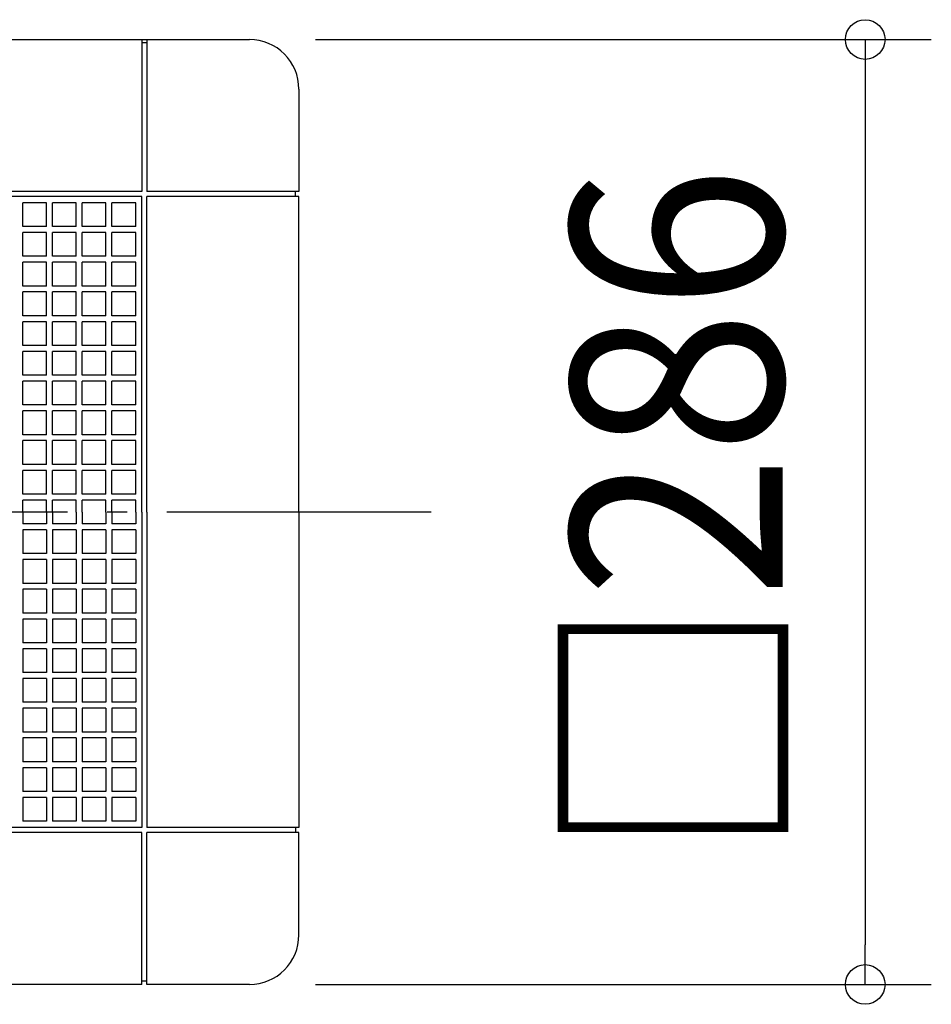
# Model space of a CAD drawing. Extents: x -264 to 956, y -533 to 522.
# Drawn here: x 58 to 334, y -149 to 149 of the extents above; entities that cross this region are included whole.
import ezdxf
from ezdxf.enums import TextEntityAlignment as Align

# ---------------------------------------------------------------- set-up
doc = ezdxf.new("R2010")
doc.units = 0
doc.header["$LTSCALE"] = 20
doc.header["$PDMODE"] = 3
doc.header["$PDSIZE"] = -2
doc.linetypes.add('DASHDOT', pattern=[5.5, 4, -0.6, 0.3, -0.6])
doc.layers.get('DEFPOINTS').update_dxf_attribs({"linetype": 'CONTINUOUS'})
for name, color, linetype in [('BASIS', 6, 'DASHDOT'), ('DETAIL', 5, 'CONTINUOUS'), ('OUTLINE', 3, 'CONTINUOUS'), ('SIZE', 30, 'CONTINUOUS')]:
    doc.layers.add(name, color=color, linetype=linetype)
doc.styles.get("Standard").update_dxf_attribs({"font": 'SIMPLEX.shx', "width": 0.9, "height": 64, "bigfont": 'BIGFONT.shx'})

msp = doc.modelspace()

# ---------------------------------------------------------------- linework, layer by layer
at = {"layer": 'BASIS', "color": 6, "linetype": 'DASHDOT'}
msp.add_line((183, 0), (-190.42944, 0), dxfattribs=at)
at = {"layer": 'DEFPOINTS', "color": 30, "linetype": 'CONTINUOUS'}
for p in [(128, 143), (128, -143), (314.396016, -143)]:
    msp.add_point(p, dxfattribs=at)
at = {"layer": 'DETAIL', "color": 5, "linetype": 'CONTINUOUS'}
for p, q in [((-128, 143), (128, 143)), ((95.5, 143), (95.5, 97)), ((95.5, 143), (95.5, 97)), ((97, 142), (95.5, 142)), ((97, 142), (95.5, 142)), ((97, 143), (97, 97)), ((97, 143), (97, 97)), ((143, 128), (143, 97)), ((143, 128), (143, 97)), ((95.5, 97), (-95.5, 97)), ((95.5, 95.5), (-95.5, 95.5)), ((95.5, 0), (95.5, 95.5)), ((143, 97), (97, 97)), ((143, 97), (97, 97)), ((97, 0), (97, 95.5)), ((143, 95.5), (97, 95.5)), ((143, 95.5), (97, 95.5)), ((142, 95.5), (142, 97)), ((143, 0), (143, 95.5)), ((143, 0), (143, 95.5)), ((66.6, 93.6), (59.4, 93.6)), ((59.4, 86.4), (59.4, 93.6)), ((66.6, 86.4), (66.6, 93.6)), ((68.4, 86.4), (68.4, 93.6)), ((75.6, 93.6), (68.4, 93.6)), ((75.6, 86.4), (75.6, 93.6)), ((84.6, 93.6), (77.4, 93.6)), ((77.4, 86.4), (77.4, 93.6)), ((84.6, 86.4), (84.6, 93.6)), ((86.4, 86.4), (86.4, 93.6)), ((93.6, 93.6), (86.4, 93.6)), ((93.6, 86.4), (93.6, 93.6)), ((66.6, 86.4), (59.4, 86.4)), ((66.6, 84.6), (59.4, 84.6)), ((59.4, 77.4), (59.4, 84.6)), ((66.6, 77.4), (66.6, 84.6)), ((75.6, 86.4), (68.4, 86.4)), ((68.4, 77.4), (68.4, 84.6)), ((75.6, 84.6), (68.4, 84.6)), ((75.6, 77.4), (75.6, 84.6)), ((84.6, 86.4), (77.4, 86.4)), ((84.6, 84.6), (77.4, 84.6)), ((77.4, 77.4), (77.4, 84.6)), ((84.6, 77.4), (84.6, 84.6)), ((93.6, 86.4), (86.4, 86.4)), ((86.4, 77.4), (86.4, 84.6)), ((93.6, 84.6), (86.4, 84.6)), ((93.6, 77.4), (93.6, 84.6)), ((66.6, 77.4), (59.4, 77.4)), ((59.4, 68.4), (59.4, 75.6)), ((66.6, 75.6), (59.4, 75.6)), ((66.6, 68.4), (66.6, 75.6)), ((75.6, 77.4), (68.4, 77.4)), ((68.4, 68.4), (68.4, 75.6)), ((75.6, 75.6), (68.4, 75.6)), ((75.6, 68.4), (75.6, 75.6)), ((84.6, 77.4), (77.4, 77.4)), ((84.6, 75.6), (77.4, 75.6)), ((77.4, 68.4), (77.4, 75.6)), ((84.6, 68.4), (84.6, 75.6)), ((93.6, 77.4), (86.4, 77.4)), ((86.4, 68.4), (86.4, 75.6)), ((93.6, 75.6), (86.4, 75.6)), ((93.6, 68.4), (93.6, 75.6)), ((66.6, 68.4), (59.4, 68.4)), ((66.6, 66.6), (59.4, 66.6)), ((59.4, 59.4), (59.4, 66.6)), ((66.6, 59.4), (66.6, 66.6)), ((75.6, 68.4), (68.4, 68.4)), ((68.4, 59.4), (68.4, 66.6)), ((75.6, 66.6), (68.4, 66.6)), ((75.6, 59.4), (75.6, 66.6)), ((84.6, 68.4), (77.4, 68.4)), ((84.6, 66.6), (77.4, 66.6)), ((77.4, 59.4), (77.4, 66.6)), ((84.6, 59.4), (84.6, 66.6)), ((93.6, 68.4), (86.4, 68.4)), ((86.4, 59.4), (86.4, 66.6)), ((93.6, 66.6), (86.4, 66.6)), ((93.6, 59.4), (93.6, 66.6)), ((66.6, 59.4), (59.4, 59.4)), ((66.6, 57.6), (59.4, 57.6)), ((59.4, 50.4), (59.4, 57.6)), ((66.6, 50.4), (66.6, 57.6)), ((75.6, 59.4), (68.4, 59.4)), ((68.4, 50.4), (68.4, 57.6)), ((75.6, 57.6), (68.4, 57.6)), ((75.6, 50.4), (75.6, 57.6)), ((84.6, 59.4), (77.4, 59.4)), ((84.6, 57.6), (77.4, 57.6)), ((77.4, 50.4), (77.4, 57.6)), ((84.6, 50.4), (84.6, 57.6)), ((93.6, 59.4), (86.4, 59.4)), ((86.4, 50.4), (86.4, 57.6)), ((93.6, 57.6), (86.4, 57.6)), ((93.6, 50.4), (93.6, 57.6)), ((66.6, 50.4), (59.4, 50.4)), ((59.4, 41.4), (59.4, 48.6)), ((66.6, 48.6), (59.4, 48.6)), ((66.6, 41.4), (66.6, 48.6)), ((75.6, 50.4), (68.4, 50.4)), ((68.4, 41.4), (68.4, 48.6)), ((75.6, 48.6), (68.4, 48.6)), ((75.6, 41.4), (75.6, 48.6)), ((84.6, 50.4), (77.4, 50.4)), ((84.6, 48.6), (77.4, 48.6)), ((77.4, 41.4), (77.4, 48.6)), ((84.6, 41.4), (84.6, 48.6)), ((93.6, 50.4), (86.4, 50.4)), ((86.4, 41.4), (86.4, 48.6)), ((93.6, 48.6), (86.4, 48.6)), ((93.6, 41.4), (93.6, 48.6)), ((66.6, 41.4), (59.4, 41.4)), ((66.6, 39.6), (59.4, 39.6)), ((59.4, 32.4), (59.4, 39.6)), ((66.6, 32.4), (66.6, 39.6)), ((75.6, 41.4), (68.4, 41.4)), ((68.4, 32.4), (68.4, 39.6)), ((75.6, 39.6), (68.4, 39.6)), ((75.6, 32.4), (75.6, 39.6)), ((84.6, 41.4), (77.4, 41.4)), ((84.6, 39.6), (77.4, 39.6)), ((77.4, 32.4), (77.4, 39.6)), ((84.6, 32.4), (84.6, 39.6)), ((93.6, 41.4), (86.4, 41.4)), ((86.4, 32.4), (86.4, 39.6)), ((93.6, 39.6), (86.4, 39.6)), ((93.6, 32.4), (93.6, 39.6)), ((66.6, 32.4), (59.4, 32.4)), ((66.6, 30.6), (59.4, 30.6)), ((59.4, 23.4), (59.4, 30.6)), ((66.6, 23.4), (66.6, 30.6)), ((75.6, 32.4), (68.4, 32.4)), ((68.4, 23.4), (68.4, 30.6)), ((75.6, 30.6), (68.4, 30.6)), ((75.6, 23.4), (75.6, 30.6)), ((84.6, 32.4), (77.4, 32.4)), ((84.6, 30.6), (77.4, 30.6)), ((77.4, 23.4), (77.4, 30.6)), ((84.6, 23.4), (84.6, 30.6)), ((93.6, 32.4), (86.4, 32.4)), ((86.4, 23.4), (86.4, 30.6)), ((93.6, 30.6), (86.4, 30.6)), ((93.6, 23.4), (93.6, 30.6)), ((66.6, 23.4), (59.4, 23.4)), ((59.4, 14.4), (59.4, 21.6)), ((66.6, 21.6), (59.4, 21.6)), ((66.6, 14.4), (66.6, 21.6)), ((75.6, 23.4), (68.4, 23.4)), ((68.4, 14.4), (68.4, 21.6)), ((75.6, 21.6), (68.4, 21.6)), ((75.6, 14.4), (75.6, 21.6)), ((84.6, 23.4), (77.4, 23.4)), ((84.6, 21.6), (77.4, 21.6)), ((77.4, 14.4), (77.4, 21.6)), ((84.6, 14.4), (84.6, 21.6)), ((93.6, 23.4), (86.4, 23.4)), ((86.4, 14.4), (86.4, 21.6)), ((93.6, 21.6), (86.4, 21.6)), ((93.6, 14.4), (93.6, 21.6)), ((66.6, 14.4), (59.4, 14.4)), ((66.6, 12.6), (59.4, 12.6)), ((59.4, 5.4), (59.4, 12.6)), ((66.6, 5.4), (66.6, 12.6)), ((75.6, 14.4), (68.4, 14.4)), ((68.4, 5.4), (68.4, 12.6)), ((75.6, 12.6), (68.4, 12.6)), ((75.6, 5.4), (75.6, 12.6)), ((84.6, 14.4), (77.4, 14.4)), ((84.6, 12.6), (77.4, 12.6)), ((77.4, 5.4), (77.4, 12.6)), ((84.6, 5.4), (84.6, 12.6)), ((93.6, 14.4), (86.4, 14.4)), ((86.4, 5.4), (86.4, 12.6)), ((93.6, 12.6), (86.4, 12.6)), ((93.6, 5.4), (93.6, 12.6)), ((66.6, 5.4), (59.4, 5.4)), ((66.6, 3.6), (59.4, 3.6)), ((59.4, 0), (59.4, 3.6)), ((66.6, 0), (66.6, 3.6)), ((75.6, 5.4), (68.4, 5.4)), ((75.6, 3.6), (68.4, 3.6)), ((68.4, 0), (68.4, 3.6)), ((75.6, 0), (75.6, 3.6)), ((84.6, 5.4), (77.4, 5.4)), ((84.6, 3.6), (77.4, 3.6)), ((77.4, 0), (77.4, 3.6)), ((84.6, 0), (84.6, 3.6)), ((93.6, 5.4), (86.4, 5.4)), ((93.6, 3.6), (86.4, 3.6)), ((86.4, 0), (86.4, 3.6)), ((93.6, 0), (93.6, 3.6)), ((59.4, 0), (59.4, -3.6)), ((66.6, 0), (66.6, -3.6)), ((68.4, 0), (68.4, -3.6)), ((75.6, 0), (75.6, -3.6)), ((77.4, 0), (77.4, -3.6)), ((84.6, 0), (84.6, -3.6)), ((86.4, 0), (86.4, -3.6)), ((93.6, 0), (93.6, -3.6)), ((95.5, 0), (95.5, -95.5)), ((97, 0), (97, -95.5)), ((143, 0), (143, -95.5)), ((66.6, -3.6), (59.4, -3.6)), ((59.4, -5.4), (59.4, -12.6)), ((66.6, -5.4), (59.4, -5.4)), ((66.6, -5.4), (66.6, -12.6)), ((75.6, -3.6), (68.4, -3.6)), ((68.4, -5.4), (68.4, -12.6)), ((75.6, -5.4), (68.4, -5.4)), ((75.6, -5.4), (75.6, -12.6)), ((84.6, -3.6), (77.4, -3.6)), ((77.4, -5.4), (77.4, -12.6)), ((84.6, -5.4), (77.4, -5.4)), ((84.6, -5.4), (84.6, -12.6)), ((93.6, -3.6), (86.4, -3.6)), ((86.4, -5.4), (86.4, -12.6)), ((93.6, -5.4), (86.4, -5.4)), ((93.6, -5.4), (93.6, -12.6)), ((66.6, -12.6), (59.4, -12.6)), ((66.6, -14.4), (59.4, -14.4)), ((59.4, -14.4), (59.4, -21.6)), ((66.6, -14.4), (66.6, -21.6)), ((75.6, -12.6), (68.4, -12.6)), ((68.4, -14.4), (68.4, -21.6)), ((75.6, -14.4), (68.4, -14.4)), ((75.6, -14.4), (75.6, -21.6)), ((84.6, -12.6), (77.4, -12.6)), ((84.6, -14.4), (77.4, -14.4)), ((77.4, -14.4), (77.4, -21.6)), ((84.6, -14.4), (84.6, -21.6)), ((93.6, -12.6), (86.4, -12.6)), ((86.4, -14.4), (86.4, -21.6)), ((93.6, -14.4), (86.4, -14.4)), ((93.6, -14.4), (93.6, -21.6)), ((66.6, -21.6), (59.4, -21.6)), ((66.6, -23.4), (59.4, -23.4)), ((59.4, -23.4), (59.4, -30.6)), ((66.6, -23.4), (66.6, -30.6)), ((75.6, -21.6), (68.4, -21.6)), ((68.4, -23.4), (68.4, -30.6)), ((75.6, -23.4), (68.4, -23.4)), ((75.6, -23.4), (75.6, -30.6)), ((84.6, -21.6), (77.4, -21.6)), ((84.6, -23.4), (77.4, -23.4)), ((77.4, -23.4), (77.4, -30.6)), ((84.6, -23.4), (84.6, -30.6)), ((93.6, -21.6), (86.4, -21.6)), ((86.4, -23.4), (86.4, -30.6)), ((93.6, -23.4), (86.4, -23.4)), ((93.6, -23.4), (93.6, -30.6)), ((66.6, -30.6), (59.4, -30.6)), ((66.6, -32.4), (59.4, -32.4)), ((59.4, -32.4), (59.4, -39.6)), ((66.6, -32.4), (66.6, -39.6)), ((75.6, -30.6), (68.4, -30.6)), ((68.4, -32.4), (68.4, -39.6)), ((75.6, -32.4), (68.4, -32.4)), ((75.6, -32.4), (75.6, -39.6)), ((84.6, -30.6), (77.4, -30.6)), ((84.6, -32.4), (77.4, -32.4)), ((77.4, -32.4), (77.4, -39.6)), ((84.6, -32.4), (84.6, -39.6)), ((93.6, -30.6), (86.4, -30.6)), ((86.4, -32.4), (86.4, -39.6)), ((93.6, -32.4), (86.4, -32.4)), ((93.6, -32.4), (93.6, -39.6)), ((66.6, -39.6), (59.4, -39.6)), ((66.6, -41.4), (59.4, -41.4)), ((59.4, -41.4), (59.4, -48.6)), ((66.6, -41.4), (66.6, -48.6)), ((75.6, -39.6), (68.4, -39.6)), ((68.4, -41.4), (68.4, -48.6)), ((75.6, -41.4), (68.4, -41.4)), ((75.6, -41.4), (75.6, -48.6)), ((84.6, -39.6), (77.4, -39.6)), ((84.6, -41.4), (77.4, -41.4)), ((77.4, -41.4), (77.4, -48.6)), ((84.6, -41.4), (84.6, -48.6)), ((93.6, -39.6), (86.4, -39.6)), ((86.4, -41.4), (86.4, -48.6)), ((93.6, -41.4), (86.4, -41.4)), ((93.6, -41.4), (93.6, -48.6)), ((66.6, -48.6), (59.4, -48.6)), ((59.4, -50.4), (59.4, -57.6)), ((66.6, -50.4), (59.4, -50.4)), ((66.6, -50.4), (66.6, -57.6)), ((75.6, -48.6), (68.4, -48.6)), ((68.4, -50.4), (68.4, -57.6)), ((75.6, -50.4), (68.4, -50.4)), ((75.6, -50.4), (75.6, -57.6)), ((84.6, -48.6), (77.4, -48.6)), ((77.4, -50.4), (77.4, -57.6)), ((84.6, -50.4), (77.4, -50.4)), ((84.6, -50.4), (84.6, -57.6)), ((93.6, -48.6), (86.4, -48.6)), ((86.4, -50.4), (86.4, -57.6)), ((93.6, -50.4), (86.4, -50.4)), ((93.6, -50.4), (93.6, -57.6)), ((66.6, -57.6), (59.4, -57.6)), ((66.6, -59.4), (59.4, -59.4)), ((59.4, -59.4), (59.4, -66.6)), ((66.6, -59.4), (66.6, -66.6)), ((75.6, -57.6), (68.4, -57.6)), ((68.4, -59.4), (68.4, -66.6)), ((75.6, -59.4), (68.4, -59.4)), ((75.6, -59.4), (75.6, -66.6)), ((84.6, -57.6), (77.4, -57.6)), ((84.6, -59.4), (77.4, -59.4)), ((77.4, -59.4), (77.4, -66.6)), ((84.6, -59.4), (84.6, -66.6)), ((93.6, -57.6), (86.4, -57.6)), ((86.4, -59.4), (86.4, -66.6)), ((93.6, -59.4), (86.4, -59.4)), ((93.6, -59.4), (93.6, -66.6)), ((66.6, -66.6), (59.4, -66.6)), ((66.6, -68.4), (59.4, -68.4)), ((59.4, -68.4), (59.4, -75.6)), ((66.6, -68.4), (66.6, -75.6)), ((75.6, -66.6), (68.4, -66.6)), ((68.4, -68.4), (68.4, -75.6)), ((75.6, -68.4), (68.4, -68.4)), ((75.6, -68.4), (75.6, -75.6)), ((84.6, -66.6), (77.4, -66.6)), ((84.6, -68.4), (77.4, -68.4)), ((77.4, -68.4), (77.4, -75.6)), ((84.6, -68.4), (84.6, -75.6)), ((93.6, -66.6), (86.4, -66.6)), ((86.4, -68.4), (86.4, -75.6)), ((93.6, -68.4), (86.4, -68.4)), ((93.6, -68.4), (93.6, -75.6)), ((66.6, -75.6), (59.4, -75.6)), ((59.4, -77.4), (59.4, -84.6)), ((66.6, -77.4), (59.4, -77.4)), ((66.6, -77.4), (66.6, -84.6)), ((75.6, -75.6), (68.4, -75.6)), ((68.4, -77.4), (68.4, -84.6)), ((75.6, -77.4), (68.4, -77.4)), ((75.6, -77.4), (75.6, -84.6)), ((84.6, -75.6), (77.4, -75.6)), ((84.6, -77.4), (77.4, -77.4)), ((77.4, -77.4), (77.4, -84.6)), ((84.6, -77.4), (84.6, -84.6)), ((93.6, -75.6), (86.4, -75.6)), ((86.4, -77.4), (86.4, -84.6)), ((93.6, -77.4), (86.4, -77.4)), ((93.6, -77.4), (93.6, -84.6)), ((66.6, -84.6), (59.4, -84.6)), ((66.6, -86.4), (59.4, -86.4)), ((59.4, -86.4), (59.4, -93.6)), ((66.6, -86.4), (66.6, -93.6)), ((75.6, -84.6), (68.4, -84.6)), ((68.4, -86.4), (68.4, -93.6)), ((75.6, -86.4), (68.4, -86.4)), ((75.6, -86.4), (75.6, -93.6)), ((84.6, -84.6), (77.4, -84.6)), ((84.6, -86.4), (77.4, -86.4)), ((77.4, -86.4), (77.4, -93.6)), ((84.6, -86.4), (84.6, -93.6)), ((93.6, -84.6), (86.4, -84.6)), ((86.4, -86.4), (86.4, -93.6)), ((93.6, -86.4), (86.4, -86.4)), ((93.6, -86.4), (93.6, -93.6)), ((66.6, -93.6), (59.4, -93.6)), ((75.6, -93.6), (68.4, -93.6)), ((84.6, -93.6), (77.4, -93.6)), ((93.6, -93.6), (86.4, -93.6)), ((95.5, -95.5), (-95.5, -95.5)), ((95.5, -97), (-95.5, -97)), ((95.5, -143), (95.5, -97)), ((95.5, -143), (95.5, -97)), ((143, -95.5), (97, -95.5)), ((143, -95.5), (97, -95.5)), ((143, -97), (97, -97)), ((143, -97), (97, -97)), ((97, -143), (97, -97)), ((97, -143), (97, -97)), ((142, -95.5), (142, -97)), ((143, -128), (143, -97)), ((143, -128), (143, -97)), ((95.5, -143), (-95.5, -143)), ((95.5, -143), (-95.5, -143)), ((97, -142), (95.5, -142)), ((97, -142), (95.5, -142)), ((128, -143), (97, -143))]:
    msp.add_line(p, q, dxfattribs=at)
for centre, start, end in [((128, 128), 0, 90), ((128, 128), 0, 90), ((128, -128), 270, 0), ((128, -128), 270, 0)]:
    msp.add_arc(centre, 15, start, end, dxfattribs=at)
at = {"layer": 'OUTLINE', "color": 3, "linetype": 'CONTINUOUS'}
for p, q in [((-128, 143), (128, 143)), ((95.5, 143), (95.5, 142)), ((95.5, 143), (95.5, 142)), ((97, 142), (95.5, 142)), ((97, 142), (95.5, 142)), ((97, 143), (97, 142)), ((97, 143), (97, 142)), ((143, 128), (143, 97)), ((143, 128), (143, 97)), ((142, 95.5), (142, 97)), ((143, 97), (142, 97)), ((143, 97), (142, 97)), ((143, 95.5), (142, 95.5)), ((143, 95.5), (142, 95.5)), ((143, 0), (143, 95.5)), ((143, 0), (143, 95.5)), ((143, 0), (143, -95.5)), ((142, -95.5), (142, -97)), ((143, -95.5), (142, -95.5)), ((143, -95.5), (142, -95.5)), ((143, -97), (142, -97)), ((143, -97), (142, -97)), ((143, -128), (143, -97)), ((143, -128), (143, -97)), ((95.5, -143), (-95.5, -143)), ((95.5, -143), (-95.5, -143)), ((95.5, -143), (95.5, -142)), ((95.5, -143), (95.5, -142)), ((97, -142), (95.5, -142)), ((97, -142), (95.5, -142)), ((97, -143), (97, -142)), ((97, -143), (97, -142)), ((128, -143), (97, -143))]:
    msp.add_line(p, q, dxfattribs=at)
for centre, start, end in [((128, 128), 0, 90), ((128, 128), 0, 90), ((128, -128), 270, 0), ((128, -128), 270, 0)]:
    msp.add_arc(centre, 15, start, end, dxfattribs=at)
at = {"layer": 'SIZE', "color": 30, "linetype": 'CONTINUOUS'}
for p, q in [((148, 143), (334.396016, 143)), ((314.396016, 143), (314.396016, 131)), ((314.396016, 131), (314.396016, -131)), ((314.396016, -143), (314.396016, -131)), ((148, -143), (334.396016, -143))]:
    msp.add_line(p, q, dxfattribs=at)
for centre in [(314.396016, 143), (314.396016, -143)]:
    msp.add_circle(centre, 6, dxfattribs=at)

# ---------------------------------------------------------------- texts
at = {"layer": 'SIZE', "color": 30, "linetype": 'CONTINUOUS', "width": 0.9}
msp.add_text('□286', height=64, rotation=90, dxfattribs=at).set_placement((289.396016, 0), align=Align.CENTER)

doc.saveas('drawing.dxf')
